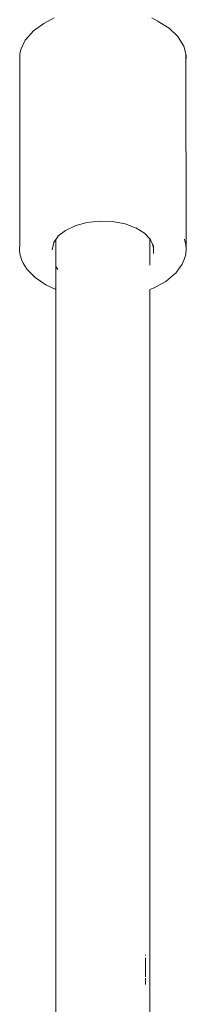
# Model space of a CAD drawing. Units: millimetres. Extents: x -2566 to 5655, y -3131 to 6399.
# Drawn here: x -109 to -81, y 4963 to 5128 of the extents above; entities that cross this region are included whole.
import ezdxf

# ---------------------------------------------------------------- set-up
doc = ezdxf.new("R2010")
doc.units = ezdxf.units.MM
doc.header["$MEASUREMENT"] = 0
doc.layers.add('5_Ном._пера__7', color=7, linetype='Continuous', lineweight=18)
doc.layers.add('8_Ном._пера__7', color=7, linetype='Continuous', lineweight=18)

msp = doc.modelspace()

# ---------------------------------------------------------------- linework, layer by layer
at = {"layer": '5_Ном._пера__7', "color": 7, "linetype": 'Continuous', "lineweight": 18}
for points in [[(-102.72, 5091.32), (-102.72, 5064.26)], [(-86.96, 5091.39), (-86.96, 5086.97)], [(-86.96, 5082.91), (-86.96, 5064.28)], [(-102.72, 5061.55), (-102.72, 5064.26)], [(-86.96, 5064.28), (-86.96, 5013.42)], [(-102.72, 5061.55), (-102.72, 5010.67)], [(-86.96, 5013.42), (-86.96, 4959.71)], [(-102.72, 5012.65), (-102.72, 4958.99)], [(-102.72, 5010.67), (-102.72, 5012.65)], [(-87.7, 4971.3), (-87.7, 4971.38)], [(-87.7, 4970.09), (-87.7, 4970.86)], [(-87.7, 4967.7), (-87.7, 4970.09)], [(-87.7, 4966.4), (-87.7, 4967.49)]]:
    msp.add_lwpolyline(points, dxfattribs=at)
at = {"layer": '8_Ном._пера__7', "color": 7, "linetype": 'Continuous', "lineweight": 18}
for points in [[(-104.74, 5127.48), (-106.5, 5126.22)], [(-104.03, 5127.86), (-104.74, 5127.48)], [(-104.03, 5127.86), (-103.02, 5128.44)], [(-85.64, 5127.86), (-86.65, 5128.44)], [(-85.64, 5127.86), (-85.57, 5127.82)], [(-85.57, 5127.82), (-83.72, 5126.67)], [(-106.5, 5126.22), (-107.78, 5124.79)], [(-82.28, 5125.29), (-83.72, 5126.67)], [(-108.29, 5123.86), (-108.61, 5123.12)], [(-108.29, 5123.86), (-107.86, 5124.68)], [(-107.86, 5124.68), (-107.78, 5124.79)], [(-82.2, 5125.19), (-82.28, 5125.29)], [(-81.26, 5123.66), (-82.2, 5125.19)], [(-108.78, 5122.39), (-108.8, 5121.5)], [(-108.78, 5122.39), (-108.61, 5123.12)], [(-80.9, 5122.39), (-81.26, 5123.66)], [(-80.9, 5122.39), (-80.88, 5122.05)], [(-80.9, 5122.39), (-80.84, 5089.69)], [(-108.78, 5120.89), (-108.8, 5121.5)], [(-108.78, 5121.69), (-108.78, 5121.53)], [(-108.78, 5121.53), (-108.78, 5121.43)], [(-108.78, 5120.89), (-108.77, 5090.49)], [(-80.9, 5121.02), (-80.88, 5122.05)], [(-97.54, 5094.11), (-99.53, 5093.57)], [(-95.39, 5094.34), (-97.54, 5094.11)], [(-93.2, 5094.27), (-95.39, 5094.34)], [(-91.11, 5093.88), (-93.2, 5094.27)], [(-101.12, 5092.81), (-102.39, 5091.81)], [(-99.49, 5093.58), (-101.12, 5092.81)], [(-89.26, 5093.2), (-91.11, 5093.88)], [(-87.87, 5092.33), (-89.34, 5093.23)], [(-103.37, 5089.55), (-103.1, 5090.77)], [(-103.32, 5089.76), (-103.09, 5090.79)], [(-102.37, 5091.82), (-103.1, 5090.77)], [(-86.83, 5091.25), (-87.87, 5092.33)], [(-86.37, 5090.16), (-86.89, 5091.31)], [(-81.12, 5091.31), (-80.94, 5090.36)], [(-108.77, 5090.5), (-108.81, 5089.55)], [(-108.77, 5088.88), (-108.81, 5089.55)], [(-86.37, 5089.85), (-86.52, 5090.49)], [(-86.37, 5090.16), (-86.37, 5088.94)], [(-80.84, 5089.69), (-80.94, 5090.36)], [(-80.84, 5089.69), (-80.94, 5088.74)], [(-108.77, 5088.88), (-108.52, 5087.94)], [(-108.2, 5087.29), (-108.52, 5087.94)], [(-81.12, 5088.07), (-81.51, 5087.15)], [(-81.12, 5088.07), (-80.94, 5088.74)], [(-108.2, 5087.29), (-107.68, 5086.39)], [(-107.6, 5086.29), (-107.68, 5086.39)], [(-107.6, 5086.29), (-106.23, 5084.88)], [(-102.72, 5086.76), (-102.39, 5086.24)], [(-81.97, 5086.52), (-82.62, 5085.66)], [(-81.97, 5086.52), (-81.51, 5087.15)], [(-106.23, 5084.88), (-104.4, 5083.66)], [(-86.34, 5083.13), (-84.3, 5084.24)], [(-84.3, 5084.24), (-82.7, 5085.56)], [(-82.7, 5085.56), (-82.62, 5085.66)], [(-104.4, 5083.66), (-102.72, 5082.91)], [(-86.96, 5082.91), (-86.42, 5083.1)], [(-86.42, 5083.1), (-86.34, 5083.13)]]:
    msp.add_lwpolyline(points, dxfattribs=at)

doc.saveas('drawing.dxf')
